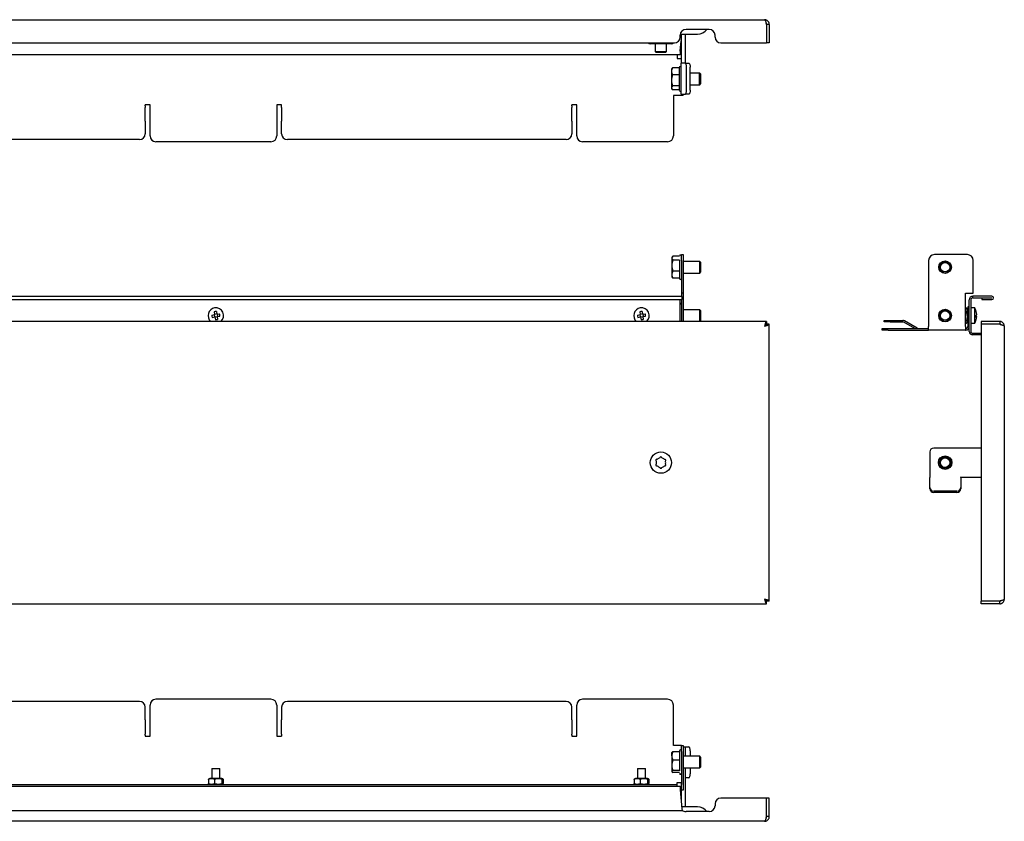
# Model space of a CAD drawing. Units: millimetres. Extents: x -86 to 932, y 82 to 497.
# Drawn here: x 423 to 932, y 82 to 497 of the extents above; entities that cross this region are included whole.
import ezdxf

# ---------------------------------------------------------------- set-up
doc = ezdxf.new("R2010")
doc.units = ezdxf.units.MM

msp = doc.modelspace()

# ---------------------------------------------------------------- linework, layer by layer
at = {"color": 7, "linetype": 'Continuous', "lineweight": 25}
for p, q in [((17.64, 496.75), (807.84, 496.75)), ((808.77, 494.35), (808.77, 484.75)), ((810.24, 494.35), (808.84, 494.35)), ((808.84, 494.35), (808.84, 484.75)), ((810.24, 494.35), (810.24, 484.75)), ((764.24, 487.75), (764.24, 488.75)), ((764.3, 489.35), (767.24, 489.35)), ((764.74, 489.25), (764.74, 489.35)), ((764.74, 489.25), (764.74, 474.25)), ((766.74, 489.25), (766.74, 489.35)), ((766.74, 489.25), (766.74, 474.25)), ((779.24, 491.75), (767.24, 491.75)), ((767.24, 489.35), (773.24, 489.35)), ((782.24, 487.75), (782.24, 488.75)), ((64.24, 484.75), (761.24, 484.75)), ((749.49, 484.25), (748.73, 484.25)), ((749.49, 484.25), (749.49, 484.75)), ((758.99, 484.25), (749.49, 484.25)), ((751.37, 484.25), (751.37, 480.25)), ((757.11, 480.25), (757.11, 484.25)), ((758.99, 484.75), (758.99, 484.25)), ((759.76, 484.25), (758.99, 484.25)), ((764.24, 480.45), (764.74, 485.83)), ((785.24, 484.75), (808.77, 484.75)), ((810.24, 484.75), (808.84, 484.75)), ((764.24, 478.65), (61.24, 478.65)), ((751.37, 480.25), (751.87, 479.75)), ((751.37, 480.25), (751.65, 480.25)), ((751.65, 480.25), (752.52, 480.25)), ((752.08, 479.75), (751.87, 479.75)), ((752.95, 479.75), (752.08, 479.75)), ((752.52, 480.25), (755.99, 480.25)), ((755.55, 479.75), (752.95, 479.75)), ((756.41, 479.75), (755.55, 479.75)), ((755.99, 480.25), (756.84, 480.25)), ((756.61, 479.75), (756.41, 479.75)), ((756.61, 479.75), (757.11, 480.25)), ((756.84, 480.25), (757.11, 480.25)), ((762.74, 478.65), (762.74, 476.85)), ((764.24, 480.45), (764.24, 478.65)), ((762.74, 476.85), (762.74, 476.65)), ((762.74, 476.65), (763.94, 476.65)), ((763.94, 476.65), (764.74, 476.65)), ((764.74, 458.25), (764.74, 474.25)), ((764.75, 474.25), (764.74, 474.25)), ((764.75, 474.25), (764.92, 474.25)), ((766.8, 474.25), (764.92, 474.25)), ((766.8, 474.25), (768.67, 474.25)), ((759.97, 471.55), (759.74, 471.15)), ((759.74, 471.15), (759.74, 470.03)), ((759.74, 470.03), (759.74, 465.36)), ((760.04, 471.51), (760.19, 471.85)), ((763.74, 471.85), (760.19, 471.85)), ((763.74, 468.21), (760.19, 468.21)), ((767.48, 460.25), (767.48, 472.25)), ((769.36, 460.25), (769.36, 472.25)), ((774.2, 469.15), (769.36, 469.15)), ((774.4, 469.15), (774.2, 469.15)), ((774.74, 468.61), (774.2, 469.15)), ((774.2, 463.15), (774.2, 469.15)), ((774.94, 468.61), (774.4, 469.15)), ((774.4, 468.95), (774.4, 469.15)), ((774.74, 465.76), (774.74, 468.61)), ((774.94, 467.73), (774.94, 468.61)), ((759.74, 465.36), (759.74, 461.48)), ((769.36, 463.15), (774.2, 463.15)), ((774.2, 463.15), (774.74, 463.69)), ((774.2, 463.15), (774.4, 463.15)), ((774.4, 463.15), (774.94, 463.69)), ((774.4, 463.15), (774.4, 463.35)), ((774.74, 463.69), (774.74, 465.76)), ((774.94, 463.69), (774.94, 467.73)), ((759.74, 461.48), (759.74, 461.15)), ((759.74, 461.15), (759.97, 460.76)), ((763.74, 462.51), (760.19, 462.51)), ((763.74, 460.45), (760.19, 460.45)), ((764.92, 458.25), (764.74, 458.25)), ((764.92, 458.25), (766.8, 458.25)), ((765.74, 457.65), (765.74, 458.25)), ((768.67, 458.25), (766.8, 458.25)), ((763.94, 457.65), (760.74, 457.65)), ((760.74, 457.65), (760.74, 436.65)), ((765.74, 457.65), (763.94, 457.65)), ((490.24, 452.78), (487.74, 452.78)), ((487.74, 452.29), (487.74, 452.78)), ((487.74, 452.29), (487.74, 451.39)), ((487.74, 444.77), (487.74, 451.39)), ((490.24, 436.65), (490.24, 452.78)), ((558.24, 452.78), (555.74, 452.78)), ((555.74, 452.78), (555.74, 436.65)), ((558.24, 452.29), (558.24, 452.78)), ((558.24, 451.39), (558.24, 452.29)), ((558.24, 451.39), (558.24, 444.77)), ((710.74, 452.78), (708.24, 452.78)), ((708.24, 452.29), (708.24, 452.78)), ((708.24, 452.29), (708.24, 451.39)), ((708.24, 444.77), (708.24, 451.39)), ((710.74, 436.65), (710.74, 452.78)), ((487.74, 444.27), (487.74, 444.77)), ((487.74, 444.27), (487.74, 437.75)), ((558.24, 444.77), (558.24, 444.27)), ((558.24, 437.75), (558.24, 444.27)), ((708.24, 444.27), (708.24, 444.77)), ((708.24, 444.27), (708.24, 437.75)), ((484.74, 434.75), (340.74, 434.75)), ((552.74, 433.65), (493.24, 433.65)), ((705.24, 434.75), (561.24, 434.75)), ((757.74, 433.65), (713.74, 433.65)), ((760.15, 374.19), (759.94, 373.83)), ((759.94, 373.83), (759.94, 373.53)), ((759.94, 373.53), (759.94, 369.69)), ((763.94, 374.52), (760.39, 374.52)), ((763.94, 372.54), (760.39, 372.54)), ((764.94, 372.33), (764.94, 375.33)), ((764.94, 375.33), (765.74, 375.33)), ((764.94, 372.33), (764.94, 355.33)), ((765.74, 375.33), (765.74, 372.33)), ((765.74, 372.33), (765.74, 355.33)), ((774.4, 371.83), (765.74, 371.83)), ((774.94, 371.29), (774.4, 371.83)), ((774.4, 365.83), (774.4, 371.83)), ((892.65, 372.33), (892.65, 338.13)), ((912.65, 375.33), (895.65, 375.33)), ((915.65, 355.33), (915.65, 372.33)), ((759.94, 369.69), (759.94, 365)), ((763.94, 366.85), (760.39, 366.85)), ((774.94, 366.94), (774.94, 371.29)), ((774.94, 366.37), (774.94, 366.94)), ((759.94, 365), (759.94, 363.83)), ((759.94, 363.83), (760.15, 363.46)), ((760.39, 363.14), (760.23, 363.51)), ((763.94, 363.14), (760.39, 363.14)), ((765.74, 365.83), (774.4, 365.83)), ((774.4, 365.83), (774.94, 366.37)), ((60.32, 353.83), (765.16, 353.83)), ((60.32, 352.13), (765.16, 352.13)), ((764.24, 352.03), (764.24, 352.13)), ((764.24, 340.83), (764.24, 352.03)), ((765.74, 355.33), (764.94, 355.33)), ((764.94, 355.33), (764.94, 353.83)), ((764.94, 352.13), (764.94, 340.83)), ((765.74, 355.33), (765.74, 340.83)), ((911.65, 355.33), (915.65, 355.33)), ((911.65, 338.13), (911.65, 355.33)), ((913.65, 335.63), (913.65, 352.03)), ((914.45, 352.03), (914.45, 335.63)), ((915.45, 353.03), (915.45, 353.83)), ((925.35, 353.83), (915.45, 353.83)), ((915.45, 353.03), (925.35, 353.03)), ((920.2, 352.93), (920.2, 352.13)), ((920.2, 352.93), (925.35, 352.93)), ((920.2, 352.13), (925.35, 352.13)), ((925.35, 352.93), (925.35, 353.03)), ((774.4, 346.83), (765.74, 346.83)), ((774.94, 346.29), (774.4, 346.83)), ((774.4, 340.83), (774.4, 346.83)), ((774.94, 341.94), (774.94, 346.29)), ((911.65, 347.82), (912.23, 347.82)), ((912.23, 347.82), (912.33, 347.58)), ((912.75, 346.98), (912.38, 347.61)), ((912.75, 346.98), (912.75, 343.33)), ((912.85, 348.33), (912.85, 338.13)), ((913.65, 348.33), (912.85, 348.33)), ((916.45, 347.83), (914.45, 347.83)), ((916.45, 347.78), (916.45, 347.83)), ((916.45, 339.83), (916.45, 347.78)), ((522.1, 344.09), (523.56, 344.33)), ((522.29, 342.91), (523.75, 343.14)), ((523.32, 345.78), (523.56, 344.33)), ((523.41, 344.3), (523.6, 343.12)), ((524.72, 344.66), (523.53, 344.47)), ((523.75, 343.14), (523.98, 341.69)), ((524.95, 343.18), (523.77, 342.99)), ((524.51, 345.97), (524.74, 344.52)), ((524.74, 344.52), (526.19, 344.75)), ((524.89, 344.54), (525.08, 343.36)), ((524.93, 343.33), (526.38, 343.56)), ((524.93, 343.33), (525.16, 341.88)), ((742.1, 344.09), (743.56, 344.33)), ((742.29, 342.91), (743.75, 343.14)), ((743.32, 345.78), (743.56, 344.33)), ((743.41, 344.3), (743.6, 343.12)), ((744.72, 344.66), (743.53, 344.47)), ((743.75, 343.14), (743.98, 341.69)), ((744.95, 343.18), (743.77, 342.99)), ((744.51, 345.97), (744.74, 344.52)), ((744.74, 344.52), (746.19, 344.75)), ((744.89, 344.54), (745.08, 343.36)), ((744.93, 343.33), (746.38, 343.56)), ((744.93, 343.33), (745.16, 341.88)), ((774.4, 340.83), (774.94, 341.37)), ((774.94, 341.37), (774.94, 341.94)), ((869.74, 340.53), (869.74, 341.33)), ((869.74, 341.33), (872.74, 341.33)), ((872.74, 341.33), (879.26, 341.33)), ((886.79, 337.26), (880.16, 341.09)), ((911.65, 345.27), (912.23, 345.27)), ((911.65, 341.28), (912.23, 341.28)), ((912.85, 345.83), (912.75, 345.83)), ((912.75, 343.33), (912.75, 340.68)), ((912.75, 341.83), (912.85, 341.83)), ((917.47, 343.33), (917.24, 343.33)), ((917.47, 343.14), (917.24, 343.14)), ((917.47, 344.52), (917.46, 344.52)), ((808.77, 340.83), (16.71, 340.83)), ((808.77, 340.83), (808.77, 339.43)), ((810.24, 339.36), (808.84, 339.36)), ((810.24, 196.3), (810.24, 339.36)), ((868.65, 336.33), (868.65, 337.13)), ((868.65, 337.13), (871.65, 337.13)), ((871.65, 336.33), (868.65, 336.33)), ((872.74, 340.53), (869.74, 340.53)), ((871.65, 337.13), (892.65, 337.13)), ((871.65, 336.33), (892.65, 336.33)), ((872.74, 340.53), (879.26, 340.53)), ((885.42, 337.13), (879.76, 340.39)), ((892.65, 336.33), (892.65, 338.13)), ((911.65, 336.33), (892.65, 336.33)), ((911.65, 339.84), (912.23, 339.84)), ((911.65, 338.13), (911.65, 336.33)), ((911.65, 337.13), (911.85, 337.13)), ((911.65, 336.33), (911.85, 336.33)), ((912.38, 340.05), (912.75, 340.68)), ((914.45, 339.83), (916.45, 339.83)), ((929.35, 340.83), (919.75, 340.83)), ((919.75, 340.83), (919.75, 339.43)), ((929.35, 339.43), (919.75, 339.43)), ((919.75, 339.36), (919.75, 196.3)), ((929.35, 339.36), (919.75, 339.36)), ((929.35, 340.83), (929.35, 339.43)), ((931.75, 338.43), (931.75, 197.23)), ((915.45, 333.83), (915.45, 334.63)), ((919.75, 334.63), (915.45, 334.63)), ((919.75, 333.83), (915.45, 333.83)), ((919.75, 275.33), (895.25, 275.33)), ((893.25, 273.33), (893.25, 260.51)), ((893.25, 260.51), (893.25, 260.16)), ((893.25, 255.02), (893.25, 260.16)), ((909.25, 260.16), (909.25, 260.51)), ((909.25, 260.33), (919.75, 260.33)), ((909.25, 260.16), (909.25, 255.02)), ((893.25, 254.34), (893.25, 255.02)), ((909.25, 255.02), (909.25, 254.34)), ((907.25, 253.14), (895.25, 253.14)), ((907.25, 252.46), (895.25, 252.46)), ((16.71, 194.83), (808.77, 194.83)), ((808.77, 194.83), (808.77, 196.23)), ((810.24, 196.3), (808.84, 196.3)), ((929.35, 196.3), (919.75, 196.3)), ((929.35, 196.23), (919.75, 196.23)), ((919.75, 194.83), (919.75, 196.23)), ((929.35, 194.83), (919.75, 194.83)), ((929.35, 194.83), (929.35, 196.23)), ((484.74, 144.45), (340.74, 144.45)), ((490.24, 126.42), (490.24, 142.55)), ((552.74, 145.55), (493.24, 145.55)), ((555.74, 142.55), (555.74, 126.42)), ((705.24, 144.45), (561.24, 144.45)), ((710.74, 126.42), (710.74, 142.55)), ((757.74, 145.55), (713.74, 145.55)), ((760.74, 121.55), (760.74, 142.55)), ((487.74, 134.93), (487.74, 141.45)), ((558.24, 141.45), (558.24, 134.93)), ((708.24, 134.93), (708.24, 141.45)), ((487.74, 134.93), (487.74, 134.03)), ((487.74, 134.03), (487.74, 127.41)), ((558.24, 134.03), (558.24, 134.93)), ((558.24, 127.41), (558.24, 134.03)), ((708.24, 134.93), (708.24, 134.03)), ((708.24, 134.03), (708.24, 127.41)), ((487.74, 126.91), (487.74, 127.41)), ((558.24, 127.41), (558.24, 126.91)), ((708.24, 126.91), (708.24, 127.41)), ((487.74, 126.91), (487.74, 126.42)), ((487.74, 126.42), (490.24, 126.42)), ((555.74, 126.42), (558.24, 126.42)), ((558.24, 126.91), (558.24, 126.42)), ((708.24, 126.91), (708.24, 126.42)), ((708.24, 126.42), (710.74, 126.42)), ((759.94, 116.26), (759.94, 118.04)), ((760.39, 118.47), (763.94, 118.47)), ((763.94, 121.55), (760.74, 121.55)), ((764.94, 121.55), (763.94, 121.55)), ((764.94, 118.55), (764.94, 121.55)), ((764.94, 121.55), (765.74, 121.55)), ((764.94, 118.55), (764.94, 101.55)), ((765.74, 121.55), (765.74, 118.55)), ((765.74, 120.95), (766.74, 120.95)), ((765.74, 118.55), (765.74, 101.55)), ((766.74, 120.95), (766.74, 118.95)), ((766.8, 120.95), (766.74, 120.95)), ((766.74, 118.95), (766.74, 116.05)), ((766.8, 120.95), (768.67, 120.95)), ((769.36, 118.95), (769.36, 116.05)), ((759.94, 116.26), (759.94, 111.33)), ((763.94, 114.05), (760.39, 114.05)), ((774.4, 116.05), (765.74, 116.05)), ((774.94, 115.51), (774.4, 116.05)), ((774.4, 114.97), (774.4, 116.05)), ((774.4, 110.05), (774.4, 114.97)), ((774.94, 110.59), (774.94, 115.51)), ((522.24, 109.75), (522.24, 104.65)), ((522.24, 109.75), (523.93, 109.75)), ((523.93, 109.75), (526.24, 109.75)), ((526.24, 104.65), (526.24, 109.75)), ((742.24, 109.75), (742.24, 104.65)), ((742.24, 109.75), (743.93, 109.75)), ((743.93, 109.75), (746.24, 109.75)), ((746.24, 104.65), (746.24, 109.75)), ((759.94, 111.33), (759.94, 108.12)), ((763.94, 108.62), (760.39, 108.62)), ((763.94, 107.62), (760.39, 107.62)), ((765.74, 110.05), (774.4, 110.05)), ((766.74, 110.05), (766.74, 89.95)), ((769.36, 110.05), (769.36, 106.95)), ((774.4, 110.05), (774.94, 110.59)), ((520.47, 104.13), (520.47, 101.96)), ((521.09, 104.65), (520.66, 104.4)), ((527.39, 104.65), (521.09, 104.65)), ((523.6, 104.13), (523.6, 101.96)), ((527.38, 104.13), (527.38, 101.96)), ((527.79, 104.42), (527.39, 104.65)), ((528.02, 104.13), (528.02, 101.96)), ((740.47, 104.13), (740.47, 101.96)), ((741.09, 104.65), (740.66, 104.4)), ((747.39, 104.65), (741.09, 104.65)), ((743.6, 104.13), (743.6, 101.96)), ((747.38, 104.13), (747.38, 101.96)), ((747.79, 104.42), (747.39, 104.65)), ((748.02, 104.13), (748.02, 101.96)), ((762.74, 102.55), (763.94, 102.55)), ((762.74, 102.35), (762.74, 102.55)), ((762.74, 101.35), (762.74, 102.35)), ((763.94, 102.55), (764.94, 102.55)), ((764.74, 102.55), (764.74, 93.37)), ((766.74, 104.95), (766.8, 104.95)), ((768.67, 104.95), (766.8, 104.95)), ((61.24, 100.55), (764.24, 100.55)), ((762.74, 101.35), (62.74, 101.35)), ((520.66, 101.69), (521.09, 101.45)), ((527.39, 101.45), (521.09, 101.45)), ((522.24, 101.45), (522.24, 101.35)), ((526.24, 101.35), (526.24, 101.45)), ((527.39, 101.45), (527.79, 101.67)), ((740.66, 101.69), (741.09, 101.45)), ((747.39, 101.45), (741.09, 101.45)), ((742.24, 101.45), (742.24, 101.35)), ((746.24, 101.35), (746.24, 101.45)), ((747.39, 101.45), (747.79, 101.67)), ((762.74, 100.55), (762.74, 101.35)), ((764.24, 100.55), (764.24, 98.75)), ((764.24, 98.75), (765.16, 88.85)), ((764.94, 98.55), (764.94, 101.55)), ((765.74, 98.55), (764.94, 98.55)), ((765.74, 101.55), (765.74, 98.55)), ((808.77, 94.45), (785.24, 94.45)), ((808.77, 84.85), (808.77, 94.45)), ((808.84, 84.85), (808.84, 94.45)), ((810.24, 94.45), (808.84, 94.45)), ((810.24, 84.85), (810.24, 94.45)), ((60.24, 88), (765.24, 88)), ((767.24, 89.85), (765.07, 89.85)), ((765.16, 88.85), (765.24, 88)), ((766.74, 89.85), (766.74, 89.95)), ((773.24, 89.85), (767.24, 89.85)), ((779.24, 87.45), (767.24, 87.45)), ((782.24, 91.45), (782.24, 90.45)), ((807.84, 82.45), (17.64, 82.45)), ((810.24, 84.85), (808.84, 84.85))]:
    msp.add_line(p, q, dxfattribs=at)
at = {"color": 7, "linetype": 'Continuous', "lineweight": 25, "flags": 128}
for points in [[(767.48, 472.25), (767.47, 472.64), (767.43, 473.02), (767.36, 473.36), (767.28, 473.67), (767.18, 473.92), (767.06, 474.1), (766.93, 474.21), (766.8, 474.25)], [(768.67, 474.25), (768.81, 474.21), (768.94, 474.1), (769.05, 473.92), (769.16, 473.67), (769.24, 473.36), (769.31, 473.02), (769.35, 472.64), (769.36, 472.25)], [(766.8, 458.25), (766.93, 458.29), (767.06, 458.4), (767.18, 458.59), (767.28, 458.84), (767.36, 459.14), (767.43, 459.49), (767.47, 459.86), (767.48, 460.25)], [(769.36, 460.25), (769.35, 459.86), (769.31, 459.49), (769.24, 459.14), (769.16, 458.84), (769.05, 458.59), (768.94, 458.4), (768.81, 458.29), (768.67, 458.25)], [(917.47, 343.33), (917.46, 343.15), (917.46, 343.14)], [(769.36, 118.95), (769.35, 119.34), (769.31, 119.71), (769.24, 120.06), (769.16, 120.36), (769.05, 120.61), (768.94, 120.79), (768.81, 120.91), (768.67, 120.95)], [(768.67, 104.95), (768.81, 104.98), (768.94, 105.1), (769.05, 105.28), (769.16, 105.53), (769.24, 105.84), (769.31, 106.18), (769.35, 106.56), (769.36, 106.95)]]:
    msp.add_lwpolyline(points, dxfattribs=at)
at = {"color": 7, "linetype": 'Continuous', "lineweight": 25}
for centre, radius in [((901.15, 368.83), 3.25), ((901.15, 368.83), 3), ((901.15, 368.83), 2.46), ((901.15, 343.83), 3.25), ((901.15, 343.83), 3), ((901.15, 343.83), 2.46), ((754.24, 267.83), 5.5), ((901.15, 267.83), 3.5), ((901.15, 267.83), 3), ((901.15, 267.83), 2.46)]:
    msp.add_circle(centre, radius, dxfattribs=at)
for centre, radius, start, end in [((767.24, 488.75), 3, 90, 180), ((773.24, 495.35), 6, 270, 323.1301), ((779.24, 488.75), 3, 0, 90), ((748.73, 485.49), 1.24, 216.5601, 270), ((759.76, 485.49), 1.24, 270, 323.4399), ((761.24, 487.75), 3, 270, 0), ((785.24, 487.75), 3, 180, 270), ((764.24, 471.95), 0.5, 0, 180), ((764.24, 460.35), 0.5, 180, 0), ((484.74, 437.75), 3, 270, 0), ((561.24, 437.75), 3, 180, 270), ((705.24, 437.75), 3, 270, 0), ((493.24, 436.65), 3, 180, 270), ((552.74, 436.65), 3, 270, 360), ((713.74, 436.65), 3, 180, 270), ((757.74, 436.65), 3, 270, 0), ((764.44, 374.63), 0.5, 0, 180), ((895.65, 372.33), 3, 90, 180), ((912.65, 372.33), 3, 0, 90), ((764.44, 363.03), 0.5, 180, 0), ((915.45, 352.03), 1.8, 90, 180), ((915.45, 352.03), 1, 90, 180), ((925.35, 352.98), 0.85, 270, 90), ((524.24, 343.83), 4, 99.1138, 228.5904), ((524.24, 343.83), 4, 311.4096, 99.1138), ((744.24, 343.83), 4, 99.1138, 228.5904), ((744.24, 343.83), 4, 311.4096, 99.1138), ((764.44, 349.63), 0.5, 0, 113.5782), ((909.52, 343.83), 8, 15.2747, 30), ((534.07, 345.41), 12.04, 186.2566, 191.9711), ((525.82, 334), 12.04, 96.2566, 101.9711), ((522.67, 353.65), 12.04, 276.2566, 281.9711), ((514.42, 342.25), 12.04, 6.2566, 11.9711), ((754.07, 345.41), 12.04, 186.2566, 191.9711), ((745.82, 334), 12.04, 96.2566, 101.9711), ((742.67, 353.65), 12.04, 276.2566, 281.9711), ((734.42, 342.25), 12.04, 6.2566, 11.9711), ((879.26, 339.53), 1.8, 60, 90), ((909.52, 343.83), 8, 330, 344.7253), ((909.71, 343.92), 7.79, 4.3703, 15.2299), ((917, 345.87), 0.241, 336.7421, 23.2579), ((909.71, 343.73), 7.79, 4.3703, 15.2299), ((916.95, 344.64), 0.611, 296.6102, 329.1575), ((908.14, 343.5), 9.1, 356.2669, 3.7331), ((916.95, 343.02), 0.611, 30.8425, 63.3898), ((916.95, 343.45), 0.611, 296.6102, 329.1575), ((909.71, 343.73), 7.79, 344.7701, 355.6297), ((917.09, 341.76), 0.152, 330.9452, 359.1449), ((908.07, 344.16), 9.18, 357.9327, 359.6562), ((879.26, 339.53), 1, 60, 90), ((887.29, 338.13), 1, 240, 270), ((911.85, 338.13), 1.8, 270, 0), ((911.85, 338.13), 1, 270, 0), ((915.45, 335.63), 1.8, 180, 270), ((915.45, 335.63), 1, 180, 270), ((895.25, 273.33), 2, 90, 180), ((754.24, 267.83), 2.5, 100.8682, 137.5867), ((754.28, 270.25), 0.505, 2.1625, 176.2924), ((754.24, 267.83), 2.5, 40.8682, 77.5867), ((752.13, 266.65), 0.505, 122.1625, 296.2924), ((752.16, 269.07), 0.505, 62.1625, 236.2924), ((754.24, 267.83), 2.5, 160.8682, 197.5867), ((754.24, 267.83), 2.5, 220.8682, 257.5867), ((754.21, 265.41), 0.505, 182.1625, 356.2924), ((754.24, 267.83), 2.5, 280.8682, 317.5867), ((756.32, 266.59), 0.505, 242.1625, 56.2924), ((756.36, 269.01), 0.505, 302.1625, 116.2924), ((754.24, 267.83), 2.5, 340.8682, 17.5867), ((895.19, 255.08), 1.94, 181.8362, 271.7254), ((907.31, 255.08), 1.94, 268.2746, 358.1638), ((895.19, 254.4), 1.94, 181.8362, 271.7254), ((907.31, 254.4), 1.94, 268.2746, 358.1638), ((484.74, 141.45), 3, 0, 90), ((493.24, 142.55), 3, 90, 180), ((552.74, 142.55), 3, 0, 90), ((561.24, 141.45), 3, 90, 180), ((705.24, 141.45), 3, 0, 90), ((713.74, 142.55), 3, 90, 180), ((757.74, 142.55), 3, 0, 90), ((764.44, 118.85), 0.5, 360, 180), ((764.44, 107.25), 0.5, 180, 0), ((785.24, 91.45), 3, 90, 180), ((767.24, 90.45), 3, 227.6305, 270), ((773.24, 83.85), 6, 36.8699, 90), ((779.24, 90.45), 3, 270, 0)]:
    msp.add_arc(centre, radius, start, end, dxfattribs=at)
msp.add_ellipse((765.16, 352.98), major_axis=(0, 0.85), ratio=0.093023, start_param=3.141593, end_param=6.283185, dxfattribs=at)
for points, knots in [([(807.84, 496.75), (807.88, 496.75), (807.92, 496.74), (808, 496.68), (808.04, 496.63), (808.11, 496.51), (808.15, 496.44), (808.23, 496.26), (808.27, 496.16), (808.38, 495.83), (808.46, 495.56), (808.58, 495.13), (808.62, 494.98), (808.69, 494.67), (808.73, 494.51), (808.77, 494.35)], [0, 0, 0, 0, 0.125, 0.125, 0.25, 0.25, 0.375, 0.375, 0.5, 0.5, 0.75, 0.75, 0.875, 0.875, 1, 1, 1, 1]), ([(810.24, 494.35), (810.24, 494.51), (810.23, 494.67), (810.17, 494.97), (810.12, 495.13), (810, 495.42), (809.93, 495.55), (809.75, 495.82), (809.65, 495.94), (809.32, 496.27), (809.05, 496.45), (808.62, 496.63), (808.47, 496.67), (808.16, 496.74), (808, 496.75), (807.84, 496.75)], [0, 0, 0, 0, 0.125, 0.125, 0.25, 0.25, 0.375, 0.375, 0.5, 0.5, 0.75, 0.75, 0.875, 0.875, 1, 1, 1, 1]), ([(808.84, 494.35), (808.83, 494.5), (808.81, 494.72), (808.67, 494.89), (808.62, 494.95)], [0, 0, 0, 0, 0.6784508, 1, 1, 1, 1]), ([(763.74, 471.88), (763.74, 471.69), (763.74, 471.39), (763.74, 470.47), (763.74, 469.58), (763.74, 468.54), (763.74, 467.1), (763.74, 465.22), (763.74, 463.44), (763.74, 462.22), (763.74, 461.42), (763.74, 460.83), (763.74, 460.41), (763.74, 460.44), (763.74, 460.45)], [0, 0, 0, 0, 0.126064, 0.193926, 0.263229, 0.332531, 0.400394, 0.526457, 0.652521, 0.720384, 0.789686, 0.858989, 0.926851, 1, 1, 1, 1]), ([(763.94, 372.55), (763.94, 371.95), (763.94, 371.01), (763.94, 369.51), (763.94, 368.32), (763.94, 367.14), (763.94, 365.74), (763.94, 364.27), (763.94, 363.37), (763.94, 363.04), (763.94, 363.06), (763.94, 363.06)], [0, 0, 0, 0, 0.165829, 0.255098, 0.346261, 0.437425, 0.526693, 0.692523, 0.858352, 0.947621, 1, 1, 1, 1]), ([(912.23, 345.27), (912.42, 345.69), (912.54, 346.11), (912.55, 346.76), (912.52, 346.98), (912.41, 347.4), (912.33, 347.61), (912.23, 347.82)], [0, 0, 0, 0, 0.5, 0.5, 0.75, 0.75, 1, 1, 1, 1]), ([(912.23, 345.27), (912.33, 344.95), (912.41, 344.61), (912.52, 343.95), (912.55, 343.61), (912.55, 342.94), (912.51, 342.59), (912.41, 341.93), (912.33, 341.6), (912.23, 341.28)], [0, 0, 0, 0, 0.25, 0.25, 0.5, 0.5, 0.75, 0.75, 1, 1, 1, 1]), ([(912.23, 339.84), (912.42, 340.07), (912.54, 340.31), (912.55, 340.68), (912.52, 340.8), (912.41, 341.04), (912.33, 341.16), (912.23, 341.28)], [0, 0, 0, 0, 0.5, 0.5, 0.75, 0.75, 1, 1, 1, 1]), ([(808.77, 340.83), (808.73, 340.83), (808.69, 340.81), (808.62, 340.75), (808.58, 340.71), (808.5, 340.59), (808.46, 340.51), (808.39, 340.34), (808.35, 340.24), (808.23, 339.91), (808.15, 339.64), (808.04, 339.2), (808, 339.05), (807.92, 338.74), (807.88, 338.59), (807.84, 338.43)], [0, 0, 0, 0, 0.125, 0.125, 0.25, 0.25, 0.375, 0.375, 0.5, 0.5, 0.75, 0.75, 0.875, 0.875, 1, 1, 1, 1]), ([(808.77, 339.43), (808.69, 339.43), (808.62, 339.4), (808.46, 339.3), (808.39, 339.23), (808.23, 339.04), (808.15, 338.93), (808, 338.69), (807.92, 338.56), (807.84, 338.43)], [0, 0, 0, 0, 0.25, 0.25, 0.5, 0.5, 0.75, 0.75, 1, 1, 1, 1]), ([(807.84, 338.43), (808, 338.47), (808.16, 338.51), (808.47, 338.58), (808.62, 338.62), (808.91, 338.7), (809.05, 338.74), (809.31, 338.82), (809.43, 338.86), (809.76, 338.97), (809.94, 339.05), (810.12, 339.16), (810.17, 339.2), (810.23, 339.28), (810.24, 339.32), (810.24, 339.36)], [0, 0, 0, 0, 0.125, 0.125, 0.25, 0.25, 0.375, 0.375, 0.5, 0.5, 0.75, 0.75, 0.875, 0.875, 1, 1, 1, 1]), ([(807.84, 338.43), (807.98, 338.51), (808.1, 338.58), (808.35, 338.74), (808.46, 338.82), (808.64, 338.97), (808.72, 339.05), (808.82, 339.2), (808.84, 339.28), (808.84, 339.36)], [0, 0, 0, 0, 0.25, 0.25, 0.5, 0.5, 0.75, 0.75, 1, 1, 1, 1]), ([(931.75, 338.43), (931.75, 338.59), (931.73, 338.74), (931.67, 339.05), (931.62, 339.2), (931.5, 339.49), (931.43, 339.63), (931.26, 339.89), (931.15, 340.02), (930.82, 340.35), (930.56, 340.53), (930.12, 340.71), (929.97, 340.75), (929.66, 340.81), (929.51, 340.83), (929.35, 340.83)], [0, 0, 0, 0, 0.125, 0.125, 0.25, 0.25, 0.375, 0.375, 0.5, 0.5, 0.75, 0.75, 0.875, 0.875, 1, 1, 1, 1]), ([(929.96, 339.21), (929.87, 339.27), (929.69, 339.4), (929.46, 339.42), (929.35, 339.43)], [0, 0, 0, 0, 0.482578, 1, 1, 1, 1]), ([(929.35, 339.36), (929.51, 339.32), (929.66, 339.28), (929.97, 339.2), (930.12, 339.16), (930.41, 339.09), (930.55, 339.05), (930.81, 338.97), (930.93, 338.93), (931.27, 338.82), (931.44, 338.74), (931.62, 338.62), (931.67, 338.58), (931.73, 338.51), (931.75, 338.47), (931.75, 338.43)], [0, 0, 0, 0, 0.125, 0.125, 0.25, 0.25, 0.375, 0.375, 0.5, 0.5, 0.75, 0.75, 0.875, 0.875, 1, 1, 1, 1]), ([(807.84, 197.23), (807.88, 197.07), (807.92, 196.91), (808, 196.61), (808.04, 196.45), (808.11, 196.16), (808.15, 196.03), (808.23, 195.77), (808.27, 195.64), (808.38, 195.31), (808.46, 195.13), (808.58, 194.95), (808.62, 194.91), (808.69, 194.84), (808.73, 194.83), (808.77, 194.83)], [0, 0, 0, 0, 0.125, 0.125, 0.25, 0.25, 0.375, 0.375, 0.5, 0.5, 0.75, 0.75, 0.875, 0.875, 1, 1, 1, 1]), ([(810.24, 196.3), (810.24, 196.34), (810.23, 196.38), (810.17, 196.45), (810.12, 196.49), (810, 196.57), (809.93, 196.61), (809.75, 196.69), (809.65, 196.73), (809.32, 196.84), (809.05, 196.92), (808.62, 197.03), (808.47, 197.07), (808.16, 197.15), (808, 197.19), (807.84, 197.23)], [0, 0, 0, 0, 0.125, 0.125, 0.25, 0.25, 0.375, 0.375, 0.5, 0.5, 0.75, 0.75, 0.875, 0.875, 1, 1, 1, 1]), ([(808.84, 196.3), (808.84, 196.38), (808.82, 196.45), (808.72, 196.61), (808.64, 196.69), (808.46, 196.84), (808.35, 196.92), (808.11, 197.07), (807.98, 197.15), (807.84, 197.23)], [0, 0, 0, 0, 0.25, 0.25, 0.5, 0.5, 0.75, 0.75, 1, 1, 1, 1]), ([(807.84, 197.23), (807.92, 197.1), (808, 196.97), (808.15, 196.73), (808.23, 196.62), (808.38, 196.43), (808.46, 196.36), (808.62, 196.26), (808.69, 196.23), (808.77, 196.23)], [0, 0, 0, 0, 0.25, 0.25, 0.5, 0.5, 0.75, 0.75, 1, 1, 1, 1]), ([(931.75, 197.23), (931.75, 197.19), (931.73, 197.15), (931.67, 197.07), (931.62, 197.03), (931.5, 196.96), (931.43, 196.92), (931.26, 196.84), (931.15, 196.8), (930.82, 196.69), (930.56, 196.61), (930.12, 196.49), (929.97, 196.46), (929.66, 196.38), (929.51, 196.34), (929.35, 196.3)], [0, 0, 0, 0, 0.125, 0.125, 0.25, 0.25, 0.375, 0.375, 0.5, 0.5, 0.75, 0.75, 0.875, 0.875, 1, 1, 1, 1]), ([(929.35, 194.83), (929.51, 194.83), (929.66, 194.84), (929.97, 194.91), (930.12, 194.95), (930.41, 195.07), (930.55, 195.15), (930.81, 195.32), (930.93, 195.42), (931.27, 195.75), (931.44, 196.02), (931.62, 196.45), (931.67, 196.6), (931.73, 196.91), (931.75, 197.07), (931.75, 197.23)], [0, 0, 0, 0, 0.125, 0.125, 0.25, 0.25, 0.375, 0.375, 0.5, 0.5, 0.75, 0.75, 0.875, 0.875, 1, 1, 1, 1]), ([(929.35, 196.23), (929.5, 196.24), (929.71, 196.26), (929.86, 196.39), (929.9, 196.42)], [0, 0, 0, 0, 0.732938, 1, 1, 1, 1]), ([(763.94, 118.82), (763.94, 118.82), (763.94, 118.85), (763.94, 118.63), (763.94, 118.06), (763.94, 116.86), (763.94, 115.21), (763.94, 113.73), (763.94, 112.53), (763.94, 111.36), (763.94, 109.94), (763.94, 109.13), (763.94, 108.6)], [0, 0, 0, 0, 0.035992, 0.120593, 0.203436, 0.357328, 0.51122, 0.594063, 0.678664, 0.763265, 0.846108, 1, 1, 1, 1]), ([(764.94, 118.72), (764.94, 118.77), (764.94, 118.85), (764.94, 118.83), (764.94, 118.82)], [0, 0, 0, 0, 0.515394, 1, 1, 1, 1]), ([(523.6, 104.13), (523.09, 104.32), (522.57, 104.44), (521.77, 104.44), (521.51, 104.41), (520.98, 104.31), (520.72, 104.23), (520.47, 104.13)], [0, 0, 0, 0, 0.5, 0.5, 0.75, 0.75, 1, 1, 1, 1]), ([(520.47, 104.13), (520.5, 104.18), (520.57, 104.32), (520.65, 104.33), (520.7, 104.34)], [0, 0, 0, 0, 0.372235, 1, 1, 1, 1]), ([(520.7, 101.76), (520.65, 101.76), (520.57, 101.77), (520.5, 101.91), (520.47, 101.96)], [0, 0, 0, 0, 0.627765, 1, 1, 1, 1]), ([(520.47, 101.96), (520.98, 101.77), (521.5, 101.65), (522.3, 101.65), (522.57, 101.68), (523.09, 101.79), (523.35, 101.87), (523.6, 101.96)], [0, 0, 0, 0, 0.5, 0.5, 0.75, 0.75, 1, 1, 1, 1]), ([(527.38, 104.13), (526.76, 104.32), (526.14, 104.44), (525.17, 104.44), (524.85, 104.41), (524.22, 104.31), (523.91, 104.23), (523.6, 104.13)], [0, 0, 0, 0, 0.5, 0.5, 0.75, 0.75, 1, 1, 1, 1]), ([(523.6, 101.96), (524.22, 101.77), (524.85, 101.65), (525.81, 101.65), (526.13, 101.68), (526.76, 101.79), (527.07, 101.87), (527.38, 101.96)], [0, 0, 0, 0, 0.5, 0.5, 0.75, 0.75, 1, 1, 1, 1]), ([(527.38, 104.13), (527.43, 104.23), (527.48, 104.31), (527.59, 104.41), (527.65, 104.44), (527.75, 104.44), (527.81, 104.41), (527.92, 104.3), (527.97, 104.23), (528.02, 104.13)], [0, 0, 0, 0, 0.25, 0.25, 0.5, 0.5, 0.75, 0.75, 1, 1, 1, 1]), ([(527.38, 101.96), (527.43, 101.87), (527.48, 101.79), (527.59, 101.68), (527.65, 101.65), (527.75, 101.65), (527.81, 101.68), (527.92, 101.79), (527.97, 101.87), (528.02, 101.96)], [0, 0, 0, 0, 0.25, 0.25, 0.5, 0.5, 0.75, 0.75, 1, 1, 1, 1]), ([(743.6, 104.13), (743.09, 104.32), (742.57, 104.44), (741.77, 104.44), (741.51, 104.41), (740.98, 104.31), (740.72, 104.23), (740.47, 104.13)], [0, 0, 0, 0, 0.5, 0.5, 0.75, 0.75, 1, 1, 1, 1]), ([(740.47, 104.13), (740.5, 104.18), (740.57, 104.32), (740.65, 104.33), (740.7, 104.34)], [0, 0, 0, 0, 0.372235, 1, 1, 1, 1]), ([(740.7, 101.76), (740.65, 101.76), (740.57, 101.77), (740.5, 101.91), (740.47, 101.96)], [0, 0, 0, 0, 0.627765, 1, 1, 1, 1]), ([(740.47, 101.96), (740.98, 101.77), (741.5, 101.65), (742.3, 101.65), (742.57, 101.68), (743.09, 101.79), (743.35, 101.87), (743.6, 101.96)], [0, 0, 0, 0, 0.5, 0.5, 0.75, 0.75, 1, 1, 1, 1]), ([(747.38, 104.13), (746.76, 104.32), (746.14, 104.44), (745.17, 104.44), (744.85, 104.41), (744.22, 104.31), (743.91, 104.23), (743.6, 104.13)], [0, 0, 0, 0, 0.5, 0.5, 0.75, 0.75, 1, 1, 1, 1]), ([(743.6, 101.96), (744.22, 101.77), (744.85, 101.65), (745.81, 101.65), (746.13, 101.68), (746.76, 101.79), (747.07, 101.87), (747.38, 101.96)], [0, 0, 0, 0, 0.5, 0.5, 0.75, 0.75, 1, 1, 1, 1]), ([(747.38, 104.13), (747.43, 104.23), (747.48, 104.31), (747.59, 104.41), (747.65, 104.44), (747.75, 104.44), (747.81, 104.41), (747.92, 104.3), (747.97, 104.23), (748.02, 104.13)], [0, 0, 0, 0, 0.25, 0.25, 0.5, 0.5, 0.75, 0.75, 1, 1, 1, 1]), ([(747.38, 101.96), (747.43, 101.87), (747.48, 101.79), (747.59, 101.68), (747.65, 101.65), (747.75, 101.65), (747.81, 101.68), (747.92, 101.79), (747.97, 101.87), (748.02, 101.96)], [0, 0, 0, 0, 0.25, 0.25, 0.5, 0.5, 0.75, 0.75, 1, 1, 1, 1]), ([(808.77, 84.85), (808.73, 84.69), (808.69, 84.53), (808.62, 84.22), (808.58, 84.07), (808.5, 83.78), (808.46, 83.64), (808.39, 83.38), (808.35, 83.26), (808.23, 82.93), (808.15, 82.75), (808.04, 82.57), (808, 82.52), (807.92, 82.46), (807.88, 82.45), (807.84, 82.45)], [0, 0, 0, 0, 0.125, 0.125, 0.25, 0.25, 0.375, 0.375, 0.5, 0.5, 0.75, 0.75, 0.875, 0.875, 1, 1, 1, 1]), ([(807.84, 82.45), (808, 82.45), (808.16, 82.46), (808.47, 82.52), (808.62, 82.57), (808.91, 82.69), (809.05, 82.76), (809.31, 82.94), (809.43, 83.04), (809.76, 83.37), (809.94, 83.64), (810.12, 84.07), (810.17, 84.22), (810.23, 84.53), (810.24, 84.69), (810.24, 84.85)], [0, 0, 0, 0, 0.125, 0.125, 0.25, 0.25, 0.375, 0.375, 0.5, 0.5, 0.75, 0.75, 0.875, 0.875, 1, 1, 1, 1]), ([(808.62, 84.23), (808.68, 84.32), (808.82, 84.5), (808.83, 84.73), (808.84, 84.85)], [0, 0, 0, 0, 0.482578, 1, 1, 1, 1])]:
    msp.add_open_spline(points, degree=3, knots=knots, dxfattribs=at)
for points in [[(760.19, 471.85), (759.92, 471.26), (759.74, 470.65), (759.74, 470.03)], [(759.74, 470.03), (759.74, 469.41), (759.92, 468.81), (760.19, 468.21)], [(760.19, 468.21), (759.92, 467.28), (759.74, 466.34), (759.74, 465.36)], [(759.74, 465.36), (759.74, 464.39), (759.92, 463.44), (760.19, 462.51)], [(760.19, 462.51), (759.92, 462.18), (759.74, 461.83), (759.74, 461.48)], [(759.74, 461.48), (759.74, 461.13), (759.92, 460.79), (760.19, 460.45)], [(760.39, 374.52), (760.12, 374.19), (759.94, 373.86), (759.94, 373.53)], [(759.94, 373.53), (759.94, 373.19), (760.12, 372.86), (760.39, 372.54)], [(760.39, 372.54), (760.12, 371.61), (759.94, 370.66), (759.94, 369.69)], [(759.94, 369.69), (759.94, 368.72), (760.12, 367.78), (760.39, 366.85)], [(760.39, 366.85), (760.12, 366.25), (759.94, 365.63), (759.94, 365)], [(759.94, 365), (759.94, 364.36), (760.12, 363.75), (760.39, 363.14)], [(760.39, 118.47), (760.12, 117.75), (759.94, 117.01), (759.94, 116.26)], [(759.94, 117.97), (759.94, 118.14), (760.12, 118.31), (760.39, 118.47)], [(759.94, 116.26), (759.94, 115.5), (760.12, 114.77), (760.39, 114.05)], [(760.39, 114.05), (760.12, 113.16), (759.94, 112.26), (759.94, 111.33)], [(759.94, 111.33), (759.94, 110.41), (760.12, 109.51), (760.39, 108.62)], [(760.39, 108.62), (760.12, 108.46), (759.94, 108.29), (759.94, 108.12)], [(759.94, 108.12), (759.94, 107.95), (760.12, 107.79), (760.39, 107.62)]]:
    msp.add_open_spline(points, degree=3, dxfattribs=at)

doc.saveas('drawing.dxf')
